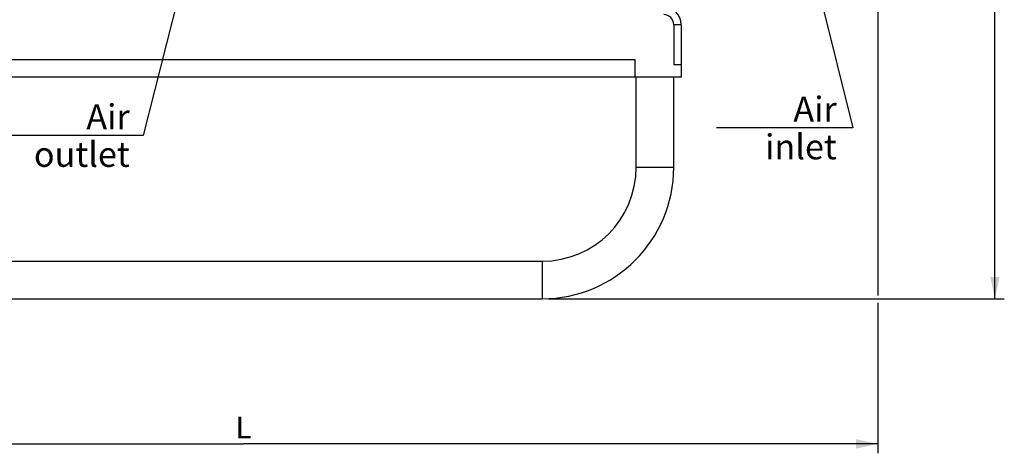
# Model space of a CAD drawing. Units: millimetres. Extents: x 0 to 594, y 0 to 420.
# Drawn here: x 163 to 320, y 171 to 240 of the extents above; entities that cross this region are included whole.
import ezdxf

# ---------------------------------------------------------------- set-up
doc = ezdxf.new("R2010")
doc.units = ezdxf.units.MM
doc.header["$LTSCALE"] = 32.67
doc.layers.get('0').update_dxf_attribs({"linetype": 'CONTINUOUS'})
doc.layers.add('SOLIDES', color=7, linetype='CONTINUOUS')
doc.styles.get("Standard").update_dxf_attribs({"font": 'txt', "width": 0.85})
doc.styles.add('TEXTSTYLE_7', font='arial.ttf')
doc.dimstyles.new('DIMSTYLE_1', dxfattribs={"dimtxt": 3.5, "dimasz": 3.5, "dimexe": 1.5, "dimexo": 1, "dimgap": 0.875, "dimtad": 1, "dimdec": 4, "dimlfac": 5, "dimtxsty": 'STANDARD', "dimblk": '_FILLED', "dimblk1": '_FILLED', "dimblk2": '_FILLED', "dimcen": 0.09, "dimclrt": 5, "dimadec": 0, "dimazin": 0, "dimtp": 0.0001, "dimtm": 0.0001, "dimtfac": 1, "dimtdec": 4, "dimtofl": 0, "dimtmove": 0, "dimatfit": 3, "dimldrblk": '_FILLED', "dimfxl": 1, "dimtolj": 1, "dimarcsym": 0})
doc.dimstyles.get("Standard").update_dxf_attribs({"dimtxt": 3.5, "dimasz": 3.5, "dimexe": 1.5, "dimexo": 1, "dimtad": 1, "dimdec": 4, "dimtxsty": 'STANDARD', "dimblk": '_FILLED', "dimblk1": '_FILLED', "dimblk2": '_FILLED', "dimcen": 0.09, "dimclrt": 5, "dimadec": 0, "dimazin": 0, "dimtol": 1, "dimtp": 0.0001, "dimtm": 0.0001, "dimtfac": 1, "dimtdec": 4, "dimtofl": 0, "dimtmove": 0, "dimatfit": 3, "dimldrblk": '_FILLED', "dimfxl": 1, "dimtolj": 1, "dimarcsym": 0})

# ---------------------------------------------------------------- blocks, each defined once
blk = doc.blocks.new('_FILLED')
at = {"color": 0, "linetype": 'BYBLOCK'}
blk.add_solid([(0, 0), (-1, 0.214), (-1, -0.214)], dxfattribs=at)
blk = doc.blocks.new('*D10')
at = {"color": 2, "linetype": 'CONTINUOUS'}
for p, q in [((299.65, 272.96), (299.65, 196.31)), ((97.05, 230.21), (97.05, 197)), ((299.65, 195.14), (299.65, 171.11)), ((97.05, 194.54), (97.05, 171.11)), ((97.05, 172.61), (198.35, 172.61)), ((299.65, 172.61), (198.35, 172.61))]:
    blk.add_line(p, q, dxfattribs=at)
at = {"color": 2, "linetype": 'CONTINUOUS', "xscale": 3.5, "yscale": 3.5, "zscale": 3.5, "rotation": 180}
blk.add_blockref('_FILLED', (97.05, 172.61), dxfattribs=at)
at = {"color": 2, "linetype": 'CONTINUOUS', "xscale": 3.5, "yscale": 3.5, "zscale": 3.5}
blk.add_blockref('_FILLED', (299.65, 172.61), dxfattribs=at)
at = {"color": 5, "linetype": 'CONTINUOUS', "insert": (198.35, 176.98), "char_height": 3.5, "width": 2.975, "attachment_point": 2, "line_spacing_factor": 0.9}
blk.add_mtext('L', dxfattribs=at)
blk = doc.blocks.new('*D11')
at = {"color": 2, "linetype": 'CONTINUOUS'}
for p, q in [((280.09, 369.11), (301.9, 369.11)), ((303.26, 369.11), (319.84, 369.11)), ((318.34, 369.11), (318.34, 282.46)), ((318.34, 195.81), (318.34, 282.46)), ((247.05, 195.81), (319.84, 195.81))]:
    blk.add_line(p, q, dxfattribs=at)
at = {"color": 2, "linetype": 'CONTINUOUS', "xscale": 3.5, "yscale": 3.5, "zscale": 3.5}
for p, rotation in [((318.34, 369.11), 90), ((318.34, 195.81), 270)]:
    blk.add_blockref('_FILLED', p, dxfattribs=dict(at, rotation=rotation))
at = {"color": 5, "linetype": 'CONTINUOUS', "insert": (313.96, 282.46), "char_height": 3.5, "width": 14.875, "attachment_point": 2, "rotation": 90, "line_spacing_factor": 0.9}
blk.add_mtext('866,5', dxfattribs=at)

msp = doc.modelspace()

# ---------------------------------------------------------------- linework, layer by layer
at = {"layer": 'SOLIDES', "color": 9, "linetype": 'CONTINUOUS'}
for p, q in [((268.253365, 239.613874), (267.053365, 239.613874)), ((260.853365, 234.013874), (113.253365, 234.013874)), ((261.053365, 216.813874), (267.053365, 216.813874)), ((246.053365, 201.813874), (246.053365, 195.813874))]:
    msp.add_line(p, q, dxfattribs=at)
at = {"layer": 'SOLIDES', "color": 7, "linetype": 'CONTINUOUS'}
for p, q in [((267.053365, 239.613874), (267.053365, 233.213874)), ((260.873365, 234.013874), (260.853365, 234.013874)), ((260.853365, 234.013874), (260.853365, 231.213874)), ((260.873365, 231.213874), (260.873365, 234.013874)), ((268.253365, 233.213874), (267.053365, 233.213874)), ((268.253365, 233.213874), (268.253365, 231.213874)), ((260.853365, 231.213874), (113.253365, 231.213874)), ((268.253365, 231.213874), (260.873365, 231.213874)), ((261.053365, 216.813874), (261.053365, 231.213874)), ((267.053365, 216.813874), (267.053365, 231.213874)), ((128.053365, 201.813874), (246.053365, 201.813874)), ((128.053365, 195.813874), (246.053365, 195.813874))]:
    msp.add_line(p, q, dxfattribs=at)
at = {"layer": 'SOLIDES', "color": 3, "linetype": 'CONTINUOUS'}
msp.add_line((268.253365, 239.613874), (268.253365, 233.213874), dxfattribs=at)
msp.add_arc((265.453365, 239.613874), 2.8, 0, 90, dxfattribs=at)
at = {"layer": 'SOLIDES', "color": 7, "linetype": 'CONTINUOUS'}
for centre, radius, start, end in [((265.453365, 239.613874), 1.6, 0, 90), ((246.053365, 216.813874), 21, 270, 360), ((246.053365, 216.813874), 15, 270, 360)]:
    msp.add_arc(centre, radius, start, end, dxfattribs=at)

# ---------------------------------------------------------------- texts
at = {"color": 5, "linetype": 'CONTINUOUS', "char_height": 4, "attachment_point": 3, "line_spacing_factor": 0.9, "style": 'TEXTSTYLE_7'}
for s, insert, width in [('Air inlet', (293.086983, 228.099495), 18.58736059), ('Air outlet', (180.174984, 226.888), 22.00743494)]:
    msp.add_mtext(s, dxfattribs=dict(at, insert=insert, width=width))

# ---------------------------------------------------------------- dimensions: what is measured, and where the dimension line sits
at = {"color": 2, "linetype": 'CONTINUOUS'}
dim = msp.add_linear_dim(base=(318.337867, 369.113874), p1=(246.053365, 195.813874), p2=(279.087674, 369.113874), angle=90, dimstyle='DIMSTYLE_1', dxfattribs=at)
dim.commit()
dim.dimension.update_dxf_attribs({"geometry": '*D11', "text_midpoint": (318.337867, 282.463887), "dimtype": 160})
dim = msp.add_linear_dim(base=(97.053365, 172.605129), p1=(299.653365, 273.960085), p2=(97.053365, 231.213874), angle=180, text='L', dimstyle='DIMSTYLE_1', dxfattribs=at)
dim.commit()
dim.dimension.update_dxf_attribs({"geometry": '*D10', "text_midpoint": (198.353364, 172.605129), "dimtype": 160})

# ---------------------------------------------------------------- leaders
at = {"color": 2, "linetype": 'CONTINUOUS', "annotation_type": 0, "has_hookline": 1, "hookline_direction": 1}
for points, text_width in [([(284.559914, 267.74843), (295.658917, 223.099495), (293.086983, 223.099495)], 18.587361), ([(192.677006, 262.688601), (182.302387, 221.888), (180.174984, 221.888)], 22.007435)]:
    msp.add_leader(points, dimstyle='STANDARD', override={"dimtad": 1}, dxfattribs=dict(at, text_width=text_width))

doc.saveas('drawing.dxf')
